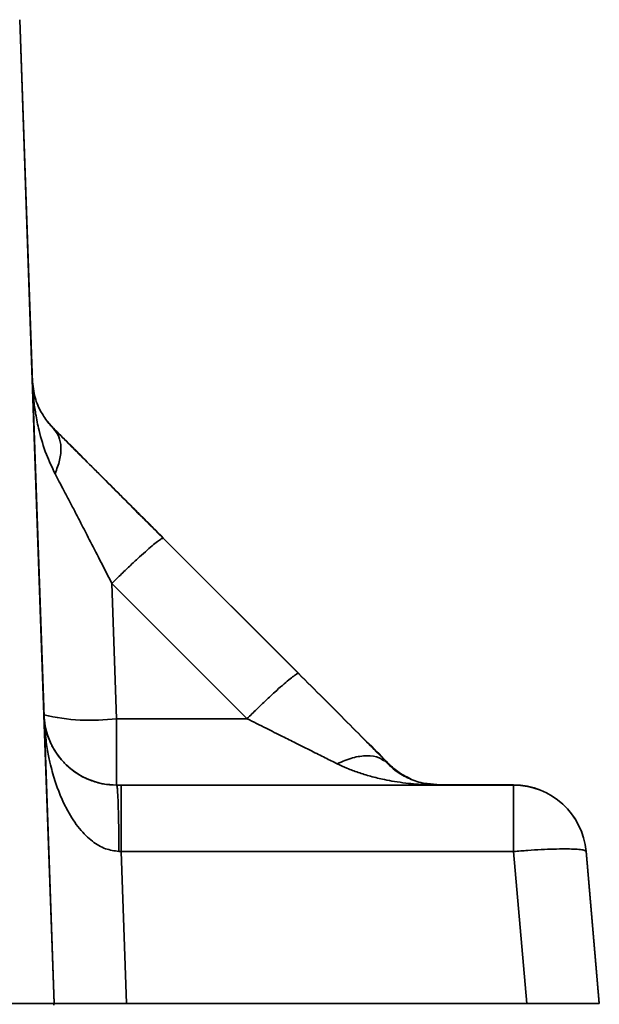
# Model space of a CAD drawing. Units: inches. Extents: x 2 to 101, y 1 to 131.
# Drawn here: x 19 to 20, y 33 to 35 of the extents above; entities that cross this region are included whole.
import ezdxf

# ---------------------------------------------------------------- set-up
doc = ezdxf.new("R2010")
doc.units = ezdxf.units.IN
doc.header["$LTSCALE"] = 12
doc.header["$MEASUREMENT"] = 0

msp = doc.modelspace()

# ---------------------------------------------------------------- linework, layer by layer
at = {"color": 7, "linetype": 'Continuous', "lineweight": 35}
for p, q in [((19.0354523, 34.7762543), (19.0354523, 34.7760097)), ((19.0558567, 34.1919446), (19.0354523, 34.7762543)), ((19.0558483, 34.1919428), (19.0354523, 34.7760097)), ((19.0354523, 34.7760079), (19.0354523, 34.7757633)), ((19.055854, 34.1917739), (19.0354523, 34.7760079)), ((19.091205, 33.1792136), (19.0354523, 34.7757633)), ((19.0558391, 34.1924268), (19.0558391, 34.1924339)), ((19.0558553, 34.1919551), (19.0558391, 34.1924268)), ((19.0558391, 34.1924075), (19.0558391, 34.1924127)), ((19.0558545, 34.1919639), (19.0558391, 34.1924075)), ((19.0558391, 34.1923687), (19.0558391, 34.192374)), ((19.0558545, 34.1919182), (19.0558391, 34.1923687)), ((19.0558391, 34.1923494), (19.0558391, 34.1923547)), ((19.0558536, 34.191927), (19.0558391, 34.1923494)), ((19.0558391, 34.1923054), (19.0558391, 34.1923107)), ((19.0558514, 34.1919481), (19.0558391, 34.1923054)), ((19.0558391, 34.1922843), (19.0558391, 34.1922913)), ((19.0558505, 34.1919569), (19.0558391, 34.1922843)), ((19.0558391, 34.1922455), (19.0558391, 34.1922508)), ((19.0558496, 34.1919463), (19.0558391, 34.1922455)), ((19.0558391, 34.1922262), (19.0558391, 34.1922315)), ((19.0558483, 34.1919551), (19.0558391, 34.1922262)), ((19.0558391, 34.1921822), (19.0558391, 34.1921875)), ((19.0558492, 34.1918883), (19.0558391, 34.1921822)), ((19.0558391, 34.1921628), (19.0558391, 34.1921681)), ((19.0558483, 34.1918971), (19.0558391, 34.1921628)), ((19.0558391, 34.1921223), (19.0558391, 34.1921294)), ((19.0558461, 34.1919164), (19.0558391, 34.1921223)), ((19.0558391, 34.192103), (19.0558391, 34.1921083)), ((19.0558452, 34.1919252), (19.0558391, 34.192103)), ((19.0558391, 34.192059), (19.0558391, 34.1920643)), ((19.055843, 34.1919446), (19.0558391, 34.192059)), ((19.0558391, 34.1920396), (19.0558391, 34.1920449)), ((19.0558391, 34.1920062), (19.0748508, 33.6475776)), ((19.0558391, 34.1920009), (19.0558391, 34.1920062)), ((19.0748508, 33.6475723), (19.0558391, 34.1920009)), ((19.0558391, 34.1919868), (19.0748508, 33.6475582)), ((19.0558391, 34.1919798), (19.0558391, 34.1919868)), ((19.0748508, 33.6475512), (19.0558391, 34.1919798)), ((19.0570715, 34.180943), (19.0558391, 34.1919798)), ((19.0558474, 34.1919411), (19.0558527, 34.1917897)), ((19.0558474, 34.1919235), (19.0558514, 34.1918091)), ((19.0558474, 34.191883), (19.0558487, 34.1918443)), ((19.0563473, 34.1774916), (19.0748508, 33.6476181)), ((19.0748508, 33.647611), (19.0563481, 34.1774512)), ((19.0802399, 34.1246993), (19.0903606, 34.1125906)), ((19.0903606, 34.1127913), (19.0903606, 34.1127877)), ((19.0903606, 34.1127719), (19.0903606, 34.1127684)), ((19.0903606, 34.1127332), (19.0903606, 34.1127297)), ((19.0903606, 34.1127138), (19.0903606, 34.1127103)), ((19.0903606, 34.1126698), (19.0903606, 34.1126663)), ((19.0903606, 34.1126487), (19.0903606, 34.1126452)), ((19.0903606, 34.11261), (19.0903606, 34.1126065)), ((19.0903606, 34.1125906), (19.0903606, 34.1125871)), ((19.0952767, 34.1064166), (19.0924405, 34.109442)), ((19.4883435, 33.7150517), (19.2687368, 33.9346584)), ((19.4883435, 33.7150323), (19.2687368, 33.9346391)), ((19.4883435, 33.7149919), (19.2687368, 33.9345986)), ((19.4883435, 33.7149725), (19.2687368, 33.9345792)), ((19.2687368, 33.9345352), (19.4883435, 33.7149285)), ((19.2687368, 33.9345159), (19.4883435, 33.7149091)), ((19.2687368, 33.9344772), (19.4883435, 33.7148704)), ((19.2687368, 33.9344578), (19.4883435, 33.7148493)), ((19.4883435, 33.7148053), (19.2687368, 33.934412)), ((19.4883435, 33.7147859), (19.2687368, 33.9343927)), ((19.4883435, 33.7147472), (19.2687368, 33.934354)), ((19.4883435, 33.7147279), (19.2687368, 33.9343346)), ((19.2687368, 33.9342906), (19.4883435, 33.7146821)), ((19.2687368, 33.9342712), (19.4883435, 33.7146627)), ((19.2687368, 33.9342308), (19.4883435, 33.714624)), ((19.4883435, 33.7146064), (19.2687368, 33.9342132)), ((19.2687368, 33.9342114), (19.4883435, 33.7146047)), ((19.1852205, 33.8609874), (19.1928891, 33.6413807)), ((19.4048272, 33.6413807), (19.1852205, 33.8609874)), ((19.0748508, 33.647604), (19.0748508, 33.647611)), ((19.0748508, 33.6475776), (19.0748508, 33.6475846)), ((19.0748508, 33.6475582), (19.0748508, 33.6475723)), ((19.0748508, 33.6475442), (19.0748508, 33.6475512)), ((19.091205, 33.1792259), (19.0748508, 33.6475442)), ((19.074868, 33.6470901), (19.091205, 33.1792664)), ((19.091205, 33.179284), (19.0748737, 33.6469493)), ((19.1928891, 33.6413807), (19.1928891, 33.5335644)), ((19.1928891, 33.6413807), (19.4048272, 33.6413807)), ((19.6071127, 33.5959134), (19.6347888, 33.5682377)), ((19.6071127, 33.595894), (19.6347888, 33.5682184)), ((19.6071127, 33.5958553), (19.6347888, 33.5681779)), ((19.6071127, 33.595836), (19.6347888, 33.5681585)), ((19.6318373, 33.5701895), (19.6280388, 33.5737588)), ((19.6318998, 33.5701121), (19.6280388, 33.5737394)), ((19.6318373, 33.5701314), (19.6280393, 33.5737007)), ((19.6319042, 33.5700487), (19.6280393, 33.5736813)), ((19.6318061, 33.57023), (19.6280551, 33.5737535)), ((19.6318061, 33.5702089), (19.6280551, 33.5737341)), ((19.6318061, 33.5701702), (19.6280551, 33.5736936)), ((19.6318061, 33.5701508), (19.6280551, 33.5736743)), ((19.6317942, 33.5701138), (19.6280555, 33.573625)), ((19.6317942, 33.5700945), (19.6280555, 33.5736056)), ((19.6318443, 33.5700082), (19.6280555, 33.5735669)), ((19.6347888, 33.5683644), (19.6347888, 33.5683609)), ((19.6347888, 33.5683451), (19.6347888, 33.5683398)), ((19.6347888, 33.5683046), (19.6347888, 33.5683011)), ((19.6347888, 33.5682852), (19.6347888, 33.5682817)), ((19.6347888, 33.5682377), (19.6347888, 33.5682412)), ((19.6347888, 33.5682184), (19.6347888, 33.5682219)), ((19.6347888, 33.5681779), (19.6347888, 33.5681814)), ((19.6347888, 33.5681585), (19.6347888, 33.568162)), ((19.1928891, 33.5335644), (19.1928891, 33.5335591)), ((19.7183055, 33.5335644), (19.1928891, 33.5335644)), ((19.1928891, 33.5335591), (19.2004192, 33.5335591)), ((19.2004192, 33.5335591), (19.8378038, 33.5335591)), ((19.7183055, 33.533765), (19.691732, 33.5368326)), ((19.7183055, 33.5337456), (19.691732, 33.5368133)), ((19.7183055, 33.5337051), (19.691732, 33.5367746)), ((19.7183055, 33.5336858), (19.691732, 33.5367534)), ((19.7183055, 33.5336418), (19.6917329, 33.5367094)), ((19.7183055, 33.5336224), (19.6917329, 33.5366901)), ((19.7183055, 33.5335837), (19.6917329, 33.5366514)), ((19.7167858, 33.5336541), (19.7163652, 33.5336541)), ((19.7164787, 33.5336488), (19.7171769, 33.5336488)), ((19.7183055, 33.5336418), (19.7166226, 33.5336418)), ((19.716938, 33.5337051), (19.7183055, 33.5337051)), ((19.8378038, 33.5336541), (19.7169499, 33.5336541)), ((19.8378038, 33.533596), (19.7169499, 33.533596)), ((19.7169719, 33.5337773), (19.7183055, 33.5337456)), ((19.7169719, 33.5337175), (19.7183055, 33.5336858)), ((19.7170432, 33.533765), (19.7183055, 33.533765)), ((19.7183055, 33.5336224), (19.7170432, 33.5336224)), ((19.7171954, 33.5337773), (19.8378038, 33.5337773)), ((19.7171954, 33.5337175), (19.8378038, 33.5337175)), ((19.7181617, 33.5336928), (19.7172152, 33.5336928)), ((19.7181617, 33.5337527), (19.7173204, 33.5337527)), ((19.7173204, 33.5336295), (19.7181617, 33.5336295)), ((19.7173587, 33.5336858), (19.7183055, 33.5336858)), ((19.7174638, 33.5337456), (19.7183055, 33.5337456)), ((19.7181617, 33.533772), (19.717741, 33.533772)), ((19.7181617, 33.5337122), (19.717741, 33.5337122)), ((19.717741, 33.5336488), (19.7181617, 33.5336488)), ((19.717741, 33.5335908), (19.7181617, 33.5335908)), ((19.7183055, 33.5335837), (19.7178845, 33.5335837)), ((19.7180182, 33.5335696), (19.7181617, 33.5335696)), ((19.7182013, 33.5340219), (19.8378038, 33.5340219)), ((19.7182013, 33.5339639), (19.8378038, 33.5339639)), ((19.8378038, 33.5339005), (19.7182013, 33.5339005)), ((19.8378038, 33.5338407), (19.7182013, 33.5338407)), ((19.7183055, 33.5340114), (19.7183055, 33.5340167)), ((19.7183055, 33.5339903), (19.7183055, 33.5339973)), ((19.7183055, 33.5339515), (19.7183055, 33.5339586)), ((19.7183055, 33.5339322), (19.7183055, 33.5339392)), ((19.7183055, 33.5338952), (19.7183055, 33.5338882)), ((19.7183055, 33.5338741), (19.7183055, 33.5338688)), ((19.7183055, 33.5338354), (19.7183055, 33.5338283)), ((19.7183055, 33.533816), (19.7183055, 33.533809)), ((19.7183055, 33.533765), (19.7183055, 33.533772)), ((19.7183055, 33.5337456), (19.7183055, 33.5337527)), ((19.7183055, 33.5337051), (19.7183055, 33.5337122)), ((19.7183055, 33.5336858), (19.7183055, 33.5336928)), ((19.7183055, 33.5336488), (19.7183055, 33.5336418)), ((19.7183055, 33.5336295), (19.7183055, 33.5336224)), ((19.7183055, 33.5335908), (19.7183055, 33.5335837)), ((19.7183055, 33.5335696), (19.7183055, 33.5335644)), ((19.8378038, 33.5340219), (19.8378038, 33.533985)), ((19.8378038, 33.5339639), (19.8378038, 33.5339269)), ((19.8378038, 33.5338635), (19.8378038, 33.5339005)), ((19.8378038, 33.5338037), (19.8378038, 33.5338407)), ((19.8378038, 33.5337773), (19.8378038, 33.5337403)), ((19.8378038, 33.5337175), (19.8378038, 33.5336805)), ((19.8378038, 33.5336171), (19.8378038, 33.5336541)), ((19.8378038, 33.5335591), (19.8378038, 33.533596)), ((19.8378038, 33.425741), (19.8378038, 33.5335591)), ((19.2004192, 33.425741), (19.1966498, 33.4258659)), ((19.2004192, 33.425741), (19.2090277, 33.1792259)), ((19.8378038, 33.425741), (19.2004192, 33.425741)), ((19.859371, 33.1792259), (19.8378038, 33.425741)), ((19.9770318, 33.1796553), (19.9554646, 33.4261686)), ((19.9770318, 33.1795955), (19.9554646, 33.4261106)), ((19.9554646, 33.4260472), (19.9770318, 33.1795321)), ((19.9554646, 33.4259874), (19.9770318, 33.1794723)), ((19.9554646, 33.425924), (19.9554646, 33.425961)), ((19.9770318, 33.1794089), (19.9554646, 33.425924)), ((19.9554646, 33.4258642), (19.9554646, 33.4259011)), ((19.9770318, 33.1793508), (19.9554646, 33.4258642)), ((19.9554646, 33.4258378), (19.9554646, 33.4258008)), ((19.9554646, 33.4258008), (19.9770318, 33.1792857)), ((19.9554646, 33.4257797), (19.9554646, 33.4257427)), ((19.9554646, 33.4257797), (19.9770318, 33.1792646)), ((19.9554646, 33.4257427), (19.9770318, 33.1792276)), ((19.091205, 33.1792136), (18.1930046, 33.1792136)), ((19.0910967, 33.176123), (19.091205, 33.1792136)), ((19.091205, 33.1792664), (19.091205, 33.179284)), ((19.091205, 33.1792136), (19.091205, 33.1792259)), ((19.2090277, 33.1792259), (19.859371, 33.1792259)), ((19.9770318, 33.1796923), (19.9770318, 33.1796553)), ((19.9770318, 33.1796324), (19.9770318, 33.1795955)), ((19.9770318, 33.1795321), (19.9770318, 33.1795691)), ((19.9770318, 33.1794723), (19.9770318, 33.179511)), ((19.9770318, 33.1794459), (19.9770318, 33.1794089)), ((19.9770318, 33.1793878), (19.9770318, 33.1793508)), ((19.9770318, 33.1792857), (19.9770318, 33.1793244)), ((19.9770318, 33.1792276), (19.9770318, 33.1792646))]:
    msp.add_line(p, q, dxfattribs=at)
at = {"color": 8, "linetype": 'Continuous', "lineweight": 35}
for p, q in [((19.7171567, 33.5336171), (19.8378038, 33.5336171)), ((19.8378038, 33.5337403), (19.7172878, 33.5337403)), ((19.8378038, 33.5336805), (19.7172878, 33.5336805)), ((19.8378038, 33.5339269), (19.7180266, 33.5339269)), ((19.7180266, 33.5338037), (19.8378038, 33.5338037)), ((19.8378038, 33.533985), (19.7180693, 33.533985)), ((19.7180693, 33.5338635), (19.8378038, 33.5338635)), ((19.8378038, 33.5339639), (19.8378038, 33.533985)), ((19.8378038, 33.5339005), (19.8378038, 33.5339269)), ((19.8378038, 33.5338407), (19.8378038, 33.5338635)), ((19.8378038, 33.5337773), (19.8378038, 33.5338037)), ((19.8378038, 33.5337175), (19.8378038, 33.5337403)), ((19.8378038, 33.5336541), (19.8378038, 33.5336805)), ((19.8378038, 33.533596), (19.8378038, 33.5336171))]:
    msp.add_line(p, q, dxfattribs=at)
at = {"color": 7, "linetype": 'Continuous', "lineweight": 35}
for centre, radius, start, end in [((19.1928891, 33.6516738), 0.1181102, 182, 270), ((19.1509812, 33.9717947), 0.333061, 256.7866439, 277.2284953), ((19.8378036, 33.4156667), 0.1181102, 5, 90), ((19.8378036, 33.4156298), 0.1181102, 5, 90), ((19.8378036, 33.4156078), 0.1181102, 5, 90), ((19.8378036, 33.4155708), 0.1181102, 5, 90), ((19.8378036, 33.415544), 0.1181102, 5, 90), ((19.8378036, 33.415507), 0.1181102, 5, 90), ((19.8378036, 33.415485), 0.1181102, 5, 90), ((19.8378036, 33.415448), 0.1181102, 5, 90)]:
    msp.add_arc(centre, radius, start, end, dxfattribs=at)
for centre, major_axis, ratio, start_param, end_param in [((19.2093871, 33.1792254), (0.1181822, 0), 0.000008343, 1.573838023, 3.141592655), ((19.8584702, 33.1792274), (0.1185614, 0), 0.000008316, 4.719985177, 6.283185307)]:
    msp.add_ellipse(centre, major_axis=major_axis, ratio=ratio, start_param=start_param, end_param=end_param, dxfattribs=at)
for points, knots in [([(19.0829098, 34.1207992), (19.0785843, 34.1266031), (19.069806, 34.1383821), (19.0593111, 34.1617131), (19.0569994, 34.1818647), (19.0558391, 34.1919798)], [0, 0, 0, 0, 0.326049096, 0.66170995, 1, 1, 1, 1]), ([(19.0558391, 34.1919798), (19.056452, 34.1811101), (19.0574987, 34.1625482), (19.0614111, 34.1350158), (19.0675271, 34.1051445), (19.0771266, 34.0722029), (19.087989, 34.0494425), (19.0929271, 34.0390956)], [0, 0, 0, 0, 0.206899285, 0.353316495, 0.527434615, 0.78517083, 1, 1, 1, 1]), ([(19.0903606, 34.1125871), (19.088767, 34.1142197), (19.086096, 34.1169561), (19.0837902, 34.1197723), (19.08286, 34.1209083)], [0, 0, 0, 0, 0.596616394, 1, 1, 1, 1]), ([(19.0903606, 34.1129109), (19.0982691, 34.1050027), (19.1145762, 34.088696), (19.1419554, 34.061316), (19.1716998, 34.0315716), (19.2032929, 33.9999796), (19.2358773, 33.9673958), (19.2577664, 33.945506), (19.2687368, 33.9345352)], [0, 0, 0, 0, 0.149159467, 0.307563386, 0.474631849, 0.647545514, 0.823357359, 1, 1, 1, 1]), ([(19.1147768, 34.0883715), (19.1146614, 34.0884872), (19.1060108, 34.0971488), (19.0981331, 34.1050208), (19.0903606, 34.1127877)], [0, 0, 0, 0, 0.0133483714, 1, 1, 1, 1]), ([(19.1147768, 34.0883522), (19.1146614, 34.0884678), (19.1060099, 34.0971303), (19.0981327, 34.1050019), (19.0903606, 34.1127684)], [0, 0, 0, 0, 0.013347025, 1, 1, 1, 1]), ([(19.1147768, 34.0883135), (19.1146614, 34.0884291), (19.1060113, 34.0970902), (19.0981334, 34.1049625), (19.0903606, 34.1127297)], [0, 0, 0, 0, 0.013349179, 1, 1, 1, 1]), ([(19.0903606, 34.1127138), (19.0982689, 34.1048049), (19.1145749, 34.0884975), (19.1419562, 34.0611187), (19.1717003, 34.0313744), (19.2032923, 33.9997807), (19.2358775, 33.967197), (19.2577665, 33.9453071), (19.2687368, 33.9343364)], [0, 0, 0, 0, 0.1491647437, 0.3075611979, 0.474629118, 0.6475468704, 0.82335788, 1, 1, 1, 1]), ([(19.1147768, 34.0882941), (19.1146614, 34.0884097), (19.1060113, 34.0970708), (19.0981334, 34.1049431), (19.0903606, 34.1127103)], [0, 0, 0, 0, 0.013349179, 1, 1, 1, 1]), ([(19.0903606, 34.1126663), (19.0982691, 34.1047581), (19.1145759, 34.0884517), (19.1419555, 34.0610712), (19.1717004, 34.0313269), (19.2032923, 33.9997333), (19.2358769, 33.9671495), (19.2577664, 33.9452607), (19.2687368, 33.9342906)], [0, 0, 0, 0, 0.149161045, 0.307563565, 0.474631923, 0.647550722, 0.823362192, 1, 1, 1, 1]), ([(19.0903606, 34.1126452), (19.0982689, 34.1047369), (19.1145751, 34.0884308), (19.1419562, 34.0610518), (19.1717004, 34.0313074), (19.2032922, 33.9997141), (19.235877, 33.9671301), (19.2577664, 33.9452413), (19.2687368, 33.9342712)], [0, 0, 0, 0, 0.14916326, 0.307560707, 0.474629675, 0.647549699, 0.823361548, 1, 1, 1, 1]), ([(19.0903606, 34.1126065), (19.098269, 34.1046983), (19.1145756, 34.0883922), (19.141956, 34.061011), (19.1716995, 34.0312674), (19.2032929, 33.9996752), (19.2358774, 33.9670913), (19.2577664, 33.9452015), (19.2687368, 33.9342308)], [0, 0, 0, 0, 0.149162496, 0.307563485, 0.474633475, 0.647546779, 0.823357728, 1, 1, 1, 1]), ([(19.2687368, 33.9342132), (19.2523295, 33.9506207), (19.219681, 33.9832696), (19.1769715, 34.0259806), (19.1419655, 34.060984), (19.1145831, 34.0883692), (19.0982712, 34.1046804), (19.0903606, 34.1125906)], [0, 0, 0, 0, 0.26395993, 0.525247071, 0.692251986, 0.850755749, 1, 1, 1, 1]), ([(19.0903606, 34.1125871), (19.0936122, 34.1084118), (19.1001138, 34.1000631), (19.1031932, 34.08221), (19.101422, 34.061691), (19.0957588, 34.0466275), (19.0929271, 34.0390956)], [0, 0, 0, 0, 0.25006172, 0.500016371, 0.75000521, 1, 1, 1, 1]), ([(19.0903606, 34.1125871), (19.098269, 34.1046789), (19.1145756, 34.0883728), (19.1419557, 34.0609919), (19.1716999, 34.0312476), (19.2032927, 33.999656), (19.2358774, 33.9670719), (19.2577664, 33.9451821), (19.2687368, 33.9342114)], [0, 0, 0, 0, 0.149162599, 0.307563697, 0.474631926, 0.647546536, 0.823357606, 1, 1, 1, 1]), ([(19.0929271, 34.0390956), (19.0952054, 34.0347962), (19.0999813, 34.0257836), (19.1076223, 34.0112455), (19.1160233, 33.9952108), (19.1251912, 33.9776511), (19.1361447, 33.9565986), (19.1495927, 33.9304443), (19.1664315, 33.8977105), (19.1786145, 33.8738989), (19.1852205, 33.8609874)], [0, 0, 0, 0, 0.076535613, 0.160436386, 0.251809841, 0.350730301, 0.457266648, 0.604834492, 0.785728841, 1, 1, 1, 1]), ([(19.2687368, 33.9342114), (19.2681257, 33.9342492), (19.2669034, 33.9343248), (19.2613782, 33.9306742), (19.2533636, 33.9244022), (19.242874, 33.9154533), (19.2303544, 33.9042261), (19.2162288, 33.8910908), (19.2010052, 33.8765457), (19.190482, 33.8661735), (19.1852205, 33.8609874)], [0, 0, 0, 0, 0.124994524, 0.249995929, 0.375000693, 0.500003712, 0.625001495, 0.749998564, 0.875001237, 1, 1, 1, 1]), ([(19.4048272, 33.6413807), (19.4100888, 33.6465668), (19.4206123, 33.6569393), (19.4358349, 33.6714834), (19.449962, 33.6846201), (19.4624807, 33.6958466), (19.4729703, 33.7047923), (19.4809851, 33.7110691), (19.4865103, 33.7147151), (19.4877324, 33.7146415), (19.4883435, 33.7146047)], [0, 0, 0, 0, 0.124998309, 0.250003862, 0.37499546, 0.500000693, 0.624998153, 0.749996462, 0.874995875, 1, 1, 1, 1]), ([(19.6347888, 33.5686055), (19.6244586, 33.578936), (19.6032804, 33.6001148), (19.5673553, 33.6360409), (19.5287905, 33.6746031), (19.5019313, 33.7014633), (19.4883435, 33.7150517)], [0, 0, 0, 0, 0.235095832, 0.481976862, 0.737936506, 1, 1, 1, 1]), ([(19.6347888, 33.5685862), (19.6244587, 33.5789168), (19.603281, 33.6000956), (19.5673538, 33.6360201), (19.5287917, 33.6745833), (19.5019316, 33.701444), (19.4883435, 33.7150323)], [0, 0, 0, 0, 0.235095302, 0.481970552, 0.737939064, 1, 1, 1, 1]), ([(19.6347888, 33.5685475), (19.6244586, 33.5788773), (19.6032801, 33.6000549), (19.5673543, 33.6359815), (19.5287922, 33.6745444), (19.5019316, 33.7014042), (19.4883435, 33.7149919)], [0, 0, 0, 0, 0.235091681, 0.481973443, 0.737943293, 1, 1, 1, 1]), ([(19.6347888, 33.5685263), (19.6244586, 33.5788568), (19.6032805, 33.6000357), (19.5673543, 33.635962), (19.5287922, 33.6745251), (19.5019316, 33.7013848), (19.4883435, 33.7149725)], [0, 0, 0, 0, 0.23509539, 0.481975955, 0.737944563, 1, 1, 1, 1]), ([(19.6347888, 33.5683609), (19.6244586, 33.5786907), (19.6032801, 33.5998683), (19.5673544, 33.6357949), (19.5287921, 33.6743579), (19.5019316, 33.7012176), (19.4883435, 33.7148053)], [0, 0, 0, 0, 0.235091897, 0.481973498, 0.737943064, 1, 1, 1, 1]), ([(19.6347888, 33.5683398), (19.6244586, 33.5786703), (19.6032805, 33.5998491), (19.5673544, 33.6357754), (19.5287921, 33.6743386), (19.5019316, 33.7011983), (19.4883435, 33.7147859)], [0, 0, 0, 0, 0.235095449, 0.481976077, 0.737944252, 1, 1, 1, 1]), ([(19.6347888, 33.5683011), (19.6244586, 33.5786315), (19.6032804, 33.5998103), (19.567355, 33.6357368), (19.528791, 33.6742981), (19.5019314, 33.7011588), (19.4883435, 33.7147472)], [0, 0, 0, 0, 0.235095417, 0.481976011, 0.73793869, 1, 1, 1, 1]), ([(19.4883435, 33.7147296), (19.5019276, 33.7011455), (19.5287874, 33.6742855), (19.5673477, 33.635726), (19.6032783, 33.5997951), (19.624456, 33.5786178), (19.6347888, 33.5682852)], [0, 0, 0, 0, 0.261986092, 0.518024575, 0.764841251, 1, 1, 1, 1]), ([(19.6347888, 33.5682817), (19.6244587, 33.5786123), (19.603281, 33.5997911), (19.5673538, 33.6357156), (19.5287917, 33.6742788), (19.5019316, 33.7011395), (19.4883435, 33.7147279)], [0, 0, 0, 0, 0.235095302, 0.481970552, 0.737939064, 1, 1, 1, 1]), ([(19.6347888, 33.568162), (19.6244586, 33.5784925), (19.6032805, 33.5996712), (19.5673546, 33.635598), (19.5287918, 33.6741587), (19.5019315, 33.7010186), (19.4883435, 33.7146064)], [0, 0, 0, 0, 0.235096206, 0.481977627, 0.737943654, 1, 1, 1, 1]), ([(19.0748508, 33.6475442), (19.0751256, 33.6416546), (19.0756501, 33.6304118), (19.0772113, 33.6144084), (19.0790961, 33.6000536), (19.081202, 33.5873437), (19.0833744, 33.5762744), (19.0870861, 33.5597575), (19.0930626, 33.5385769), (19.1024519, 33.5136937), (19.1147232, 33.4883034), (19.1281635, 33.4676975), (19.1426079, 33.4517383), (19.1560367, 33.4400555), (19.1735296, 33.4291415), (19.1892683, 33.4269117), (19.1966498, 33.4258659)], [0, 0, 0, 0, 0.066364225, 0.126684981, 0.180962475, 0.22919628, 0.271390433, 0.30754283, 0.419057355, 0.517821887, 0.603990941, 0.731864744, 0.787234314, 0.837294711, 0.923691303, 1, 1, 1, 1]), ([(19.1928891, 33.5335591), (19.1855286, 33.5339817), (19.1698341, 33.5348829), (19.1480635, 33.5416983), (19.1318319, 33.550087), (19.1194947, 33.5588725), (19.1117755, 33.5656378), (19.1056385, 33.5719476), (19.1007946, 33.5775897), (19.0961561, 33.5837447), (19.091787, 33.5904285), (19.0877531, 33.5976296), (19.0837459, 33.6061535), (19.0797792, 33.6169038), (19.0761307, 33.6310095), (19.0753064, 33.6416584), (19.0748508, 33.6475442)], [0, 0, 0, 0, 0.076309439, 0.1627099, 0.267960945, 0.329000299, 0.395968166, 0.43749545, 0.482150883, 0.52996208, 0.580942479, 0.635109391, 0.692487071, 0.770822124, 0.873330664, 1, 1, 1, 1]), ([(19.4048272, 33.6413807), (19.4151818, 33.636194), (19.4343985, 33.6265683), (19.4608225, 33.613352), (19.4854474, 33.6010835), (19.5087209, 33.5894207), (19.5312137, 33.5781769), (19.5448598, 33.5713613), (19.5512725, 33.5681585)], [0, 0, 0, 0, 0.206837542, 0.383858043, 0.531084902, 0.70525793, 0.861493346, 1, 1, 1, 1]), ([(19.7183055, 33.5335644), (19.7088738, 33.534215), (19.6902573, 33.5354992), (19.6656951, 33.5445667), (19.6445644, 33.5566393), (19.6333864, 33.5680877), (19.6280555, 33.5735476)], [0, 0, 0, 0, 0.268031881, 0.529046503, 0.775398763, 1, 1, 1, 1]), ([(19.5512725, 33.5681585), (19.5565401, 33.5656692), (19.5676641, 33.5604123), (19.5857906, 33.5537091), (19.606052, 33.5475139), (19.6258107, 33.5428237), (19.6449337, 33.5392823), (19.6620759, 33.5368403), (19.6794235, 33.5350793), (19.6979617, 33.5338312), (19.7109732, 33.5336605), (19.7183055, 33.5335644)], [0, 0, 0, 0, 0.100254392, 0.21171472, 0.334488722, 0.468658486, 0.565904615, 0.674370749, 0.771743186, 0.871369722, 1, 1, 1, 1]), ([(19.6716093, 33.5433639), (19.6649231, 33.5464928), (19.6523126, 33.552394), (19.6403899, 33.5631197), (19.6347888, 33.5681585)], [0, 0, 0, 0, 0.530211674, 1, 1, 1, 1]), ([(19.1928891, 33.5335591), (19.1931221, 33.5331444), (19.1935882, 33.5323149), (19.194262, 33.5259329), (19.1948905, 33.5162041), (19.1954521, 33.5030498), (19.1959256, 33.4868351), (19.1962899, 33.4680781), (19.1965496, 33.4475767), (19.1966164, 33.4331011), (19.1966498, 33.4258659)], [0, 0, 0, 0, 0.124942803, 0.249950209, 0.374983785, 0.499848503, 0.624608582, 0.749635422, 0.87486206, 1, 1, 1, 1]), ([(19.2004192, 33.5335591), (19.2004192, 33.533167), (19.2004192, 33.5323828), (19.2004192, 33.5261102), (19.2004192, 33.516336), (19.2004192, 33.5030234), (19.2004192, 33.4867315), (19.2004192, 33.4679814), (19.2004192, 33.4474578), (19.2004192, 33.4329797), (19.2004192, 33.425741)], [0, 0, 0, 0, 0.125004657, 0.250003847, 0.375001542, 0.499999903, 0.625005492, 0.749996827, 0.875003205, 1, 1, 1, 1]), ([(19.7183055, 33.5335644), (19.7146334, 33.5335852), (19.7107621, 33.5336073), (19.7069061, 33.5341289), (19.7067077, 33.5341557)], [0, 0, 0, 0, 0.948541041, 1, 1, 1, 1]), ([(19.9554646, 33.4257427), (19.9549725, 33.4263695), (19.9539882, 33.4276232), (19.9468916, 33.4289395), (19.935963, 33.4297662), (19.9212139, 33.430043), (19.9033113, 33.4297669), (19.8829115, 33.4289364), (19.8607951, 33.4276243), (19.8454675, 33.4263687), (19.8378038, 33.425741)], [0, 0, 0, 0, 0.124994344, 0.2499987872, 0.3749962989, 0.4999990771, 0.6249984958, 0.7500018418, 0.8750011818, 1, 1, 1, 1])]:
    msp.add_open_spline(points, degree=3, knots=knots, dxfattribs=at)
at = {"color": 8, "linetype": 'Continuous', "lineweight": 35}
for points, knots in [([(19.2687368, 33.934412), (19.2523246, 33.9508245), (19.2196665, 33.9834831), (19.17702, 34.0261306), (19.1419785, 34.0611707), (19.1236452, 34.0795034), (19.1147768, 34.0883715)], [0, 0, 0, 0, 0.311004257, 0.61885999, 0.815630288, 1, 1, 1, 1]), ([(19.2687368, 33.9343927), (19.2523246, 33.9508051), (19.2196665, 33.9834638), (19.17702, 34.0261113), (19.1419785, 34.0611514), (19.1236452, 34.0794841), (19.1147768, 34.0883522)], [0, 0, 0, 0, 0.311004201, 0.618859841, 0.815630034, 1, 1, 1, 1]), ([(19.2687368, 33.934354), (19.2523248, 33.9507665), (19.2196673, 33.9834252), (19.1770187, 34.0260706), (19.1419791, 34.0611127), (19.1236453, 34.0794454), (19.1147768, 34.0883135)], [0, 0, 0, 0, 0.311004284, 0.6188545035, 0.8156303682, 1, 1, 1, 1]), ([(19.2687368, 33.9343346), (19.2523245, 33.9507463), (19.219666, 33.9834039), (19.1770201, 34.0260516), (19.141978, 34.0610915), (19.1236451, 34.0794253), (19.1147768, 34.0882941)], [0, 0, 0, 0, 0.310998556, 0.618854132, 0.815624561, 1, 1, 1, 1]), ([(19.4883435, 33.7146821), (19.5019402, 33.7010863), (19.5288254, 33.6742029), (19.5672055, 33.6358199), (19.5935531, 33.6094729), (19.6058288, 33.5971972), (19.6071127, 33.5959134)], [0, 0, 0, 0, 0.3300879885, 0.6526966975, 0.9636773924, 1, 1, 1, 1]), ([(19.4883435, 33.7146627), (19.50194, 33.7010662), (19.5288245, 33.6741816), (19.567206, 33.6358008), (19.5935531, 33.6094535), (19.6058288, 33.5971779), (19.6071127, 33.595894)], [0, 0, 0, 0, 0.330094155, 0.652696977, 0.963677422, 1, 1, 1, 1]), ([(19.4883435, 33.714624), (19.5019399, 33.7010276), (19.528824, 33.6741434), (19.5672073, 33.6357609), (19.5935513, 33.6094167), (19.6058288, 33.5971392), (19.6071127, 33.5958553)], [0, 0, 0, 0, 0.330096256, 0.65269741, 0.963682459, 1, 1, 1, 1]), ([(19.4883435, 33.7146047), (19.5019399, 33.701008), (19.528824, 33.6741233), (19.5672081, 33.6357436), (19.5935492, 33.6093928), (19.6058288, 33.5971192), (19.6071127, 33.595836)], [0, 0, 0, 0, 0.330096524, 0.65270045, 0.96368854, 1, 1, 1, 1]), ([(19.6271381, 33.5729527), (19.6246918, 33.5747111), (19.6173679, 33.5799757), (19.5998799, 33.5819296), (19.576552, 33.5791343), (19.5596996, 33.5718174), (19.5512725, 33.5681585)], [0, 0, 0, 0, 0.1432182508, 0.4287820602, 0.7143572992, 1, 1, 1, 1])]:
    msp.add_open_spline(points, degree=3, knots=knots, dxfattribs=at)

doc.saveas('drawing.dxf')
